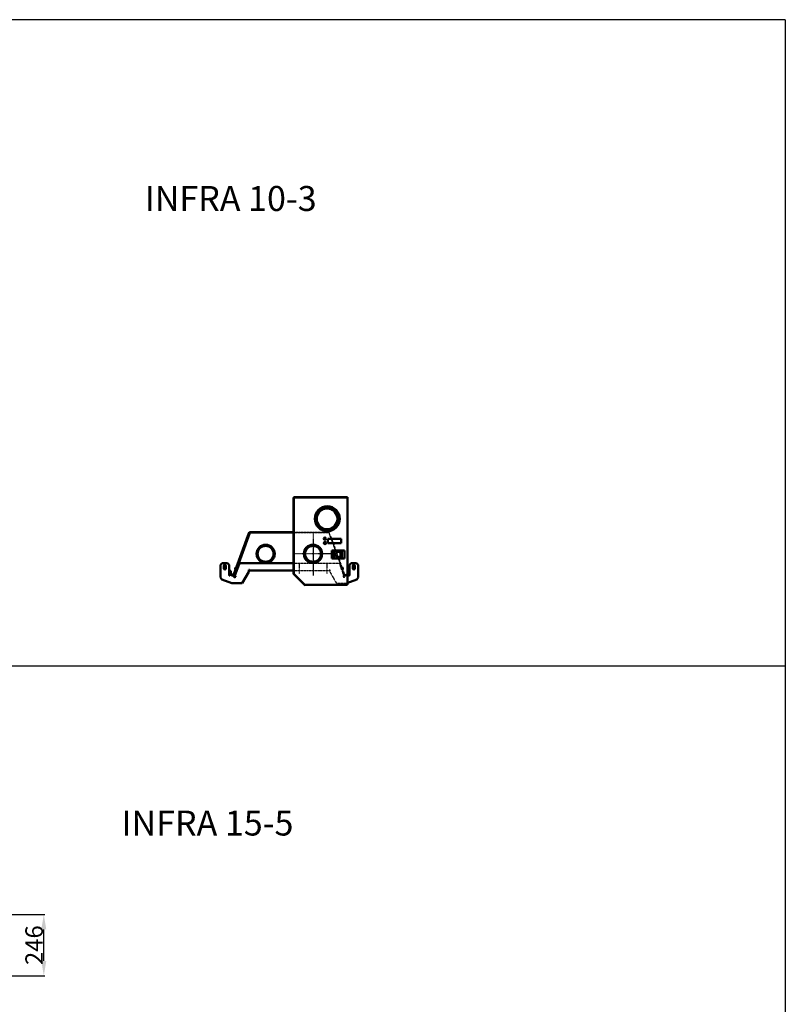
# Model space of a CAD drawing. Extents: x -739 to 28823, y -4425 to 13129.
# Drawn here: x 18943 to 22011, y 9182 to 13129 of the extents above; entities that cross this region are included whole.
import ezdxf

# ---------------------------------------------------------------- set-up
doc = ezdxf.new("R2010")
doc.units = 0
doc.header["$LTSCALE"] = 2
doc.header["$PDMODE"] = 3
doc.header["$PDSIZE"] = 0.5
doc.linetypes.add('CENTER', pattern=[2, 1.25, -0.25, 0.25, -0.25])
doc.linetypes.add('HIDDEN', pattern=[0.375, 0.25, -0.125])
doc.layers.get('DEFPOINTS').update_dxf_attribs({"linetype": 'CONTINUOUS'})
for name, color, linetype in [('CENTER', 1, 'CENTER'), ('DIMENSIONS', 5, 'CONTINUOUS'), ('HIDDEN', 4, 'HIDDEN'), ('TEXT', 5, 'CONTINUOUS'), ('TRUMPF', 7, 'CONTINUOUS')]:
    doc.layers.add(name, color=color, linetype=linetype)
doc.layers.add('Hatch (ISO)', color=7, linetype='CONTINUOUS', lineweight=18)
doc.layers.add('Visible (ISO)', color=7, linetype='CONTINUOUS', lineweight=50)
doc.styles.get("Standard").update_dxf_attribs({"font": 'ISOCP'})
doc.dimstyles.new('STANDARD$0', dxfattribs={"dimscale": 10, "dimtxt": 3, "dimasz": 3, "dimexe": 2, "dimexo": 1, "dimgap": 0.5, "dimtad": 1, "dimdec": 1, "dimdsep": 46, "dimtxsty": 'Standard', "dimcen": -5, "dimclrd": 256, "dimclre": 256, "dimclrt": 256, "dimadec": 0, "dimazin": 0, "dimtfac": 1, "dimtdec": 1, "dimtmove": 0, "dimatfit": 3, "dimfxl": 0, "dimtvp": 0.75, "dimtolj": 1, "dimtzin": 0, "dimarcsym": 0})

# ---------------------------------------------------------------- blocks, each defined once
blk = doc.blocks.new('*D20')
at = {"layer": 'DEFPOINTS', "color": 0}
for p in [(18620.8, 9542.6), (19040, 9542.6), (18242.4, 9296.2)]:
    blk.add_point(p, dxfattribs=at)
at = {"layer": 'DIMENSIONS', "linetype": 'ByBlock', "lineweight": -2}
for p, q in [((18622.8, 9542.6), (19044, 9542.6)), ((19040, 9356.2), (19040, 9482.6)), ((18244.4, 9296.2), (19044, 9296.2))]:
    blk.add_line(p, q, dxfattribs=at)
at = {"layer": 'DIMENSIONS'}
for points in [[(19030, 9482.6), (19050, 9482.6), (19040, 9542.6)], [(19030, 9356.2), (19050, 9356.2), (19040, 9296.2)]]:
    blk.add_solid(points, dxfattribs=at)
at = {"layer": 'DIMENSIONS', "insert": (19001, 9419.4), "char_height": 70, "attachment_point": 5, "rotation": 90}
blk.add_mtext('\\A1;246', dxfattribs=at)

msp = doc.modelspace()

# ---------------------------------------------------------------- hatches: boundary and pattern name
at = {"layer": 'Hatch (ISO)'}
h = msp.add_hatch(dxfattribs=at)
h.set_pattern_fill('ANSI31', color=256, scale=508, angle=180, style=0)
h.set_pattern_definition([(225, (24553.45, 3586.98), (44.9013, -44.9013), [])])
edge = h.paths.add_edge_path()
edge.add_ellipse((19928.77, 10987.79), major_axis=(-38.05, 0), ratio=1, start_angle=0, end_angle=360)
edge = h.paths.add_edge_path(flags=0)
edge.add_ellipse((19928.77, 10987.79), major_axis=(36.55, 0), ratio=1, start_angle=0, end_angle=360)
h = msp.add_hatch(dxfattribs=at)
h.set_pattern_fill('ANSI31', color=256, scale=508, angle=90, style=0)
h.set_pattern_definition([(135, (24553.45, 3586.98), (-44.9013, -44.9013), [])])
edge = h.paths.add_edge_path()
edge.add_ellipse((20118.77, 10987.79), major_axis=(-38.05, 0), ratio=1, start_angle=0, end_angle=360)
edge = h.paths.add_edge_path(flags=0)
edge.add_ellipse((20118.77, 10987.79), major_axis=(36.55, 0), ratio=1, start_angle=0, end_angle=360)
at = {"layer": 'HIDDEN'}
h = msp.add_hatch(dxfattribs=at)
h.set_pattern_fill('ANSI31', color=256, scale=508, angle=105, style=0)
h.set_pattern_definition([(150, (24553.45, 3586.98), (-31.75, -54.9926), [])])
edge = h.paths.add_edge_path()
edge.add_line((19788.91, 10907.53), (19788.91, 10919.48))
edge.add_line((19788.91, 10919.48), (19787.91, 10919.48))
edge.add_line((19787.91, 10919.48), (19787.91, 10907.53))
edge.add_ellipse((19789.41, 10907.53), major_axis=(-1.5, 0), ratio=1, start_angle=0, end_angle=70)
edge.add_line((19788.9, 10906.12), (19801.54, 10901.52))
edge.add_ellipse((19802.05, 10902.93), major_axis=(-0.51, -1.41), ratio=1, start_angle=0, end_angle=90)
edge.add_line((19803.46, 10902.42), (19865.35, 11072.46))
edge.add_ellipse((19865.82, 11072.29), major_axis=(-0.47, 0.171), ratio=1, start_angle=290, end_angle=360, ccw=False)
edge.add_line((19865.82, 11072.79), (19989.78, 11072.79))
edge.add_line((19989.78, 11072.79), (20002.43, 11072.79))
edge.add_line((20002.43, 11072.79), (20045.12, 11072.79))
edge.add_line((20045.12, 11072.79), (20057.76, 11072.79))
edge.add_line((20057.76, 11072.79), (20181.72, 11072.79))
edge.add_ellipse((20181.72, 11072.29), major_axis=(0, 0.5), ratio=1, start_angle=290, end_angle=360, ccw=False)
edge.add_line((20182.19, 11072.46), (20244.08, 10902.42))
edge.add_ellipse((20245.49, 10902.93), major_axis=(-1.41, -0.51), ratio=1, start_angle=0, end_angle=90)
edge.add_line((20246, 10901.52), (20258.64, 10906.12))
edge.add_ellipse((20258.13, 10907.53), major_axis=(0.51, -1.41), ratio=1, start_angle=0, end_angle=70)
edge.add_line((20259.63, 10907.53), (20259.63, 10919.48))
edge.add_line((20259.63, 10919.48), (20258.63, 10919.48))
edge.add_line((20258.63, 10919.48), (20258.63, 10907.53))
edge.add_ellipse((20258.13, 10907.53), major_axis=(0.5, 0), ratio=1, start_angle=290, end_angle=360, ccw=False)
edge.add_line((20258.3, 10907.06), (20245.66, 10902.46))
edge.add_ellipse((20245.49, 10902.93), major_axis=(0.171, -0.47), ratio=1, start_angle=270, end_angle=360, ccw=False)
edge.add_line((20245.02, 10902.76), (20183.13, 11072.8))
edge.add_ellipse((20181.72, 11072.29), major_axis=(1.41, 0.51), ratio=1, start_angle=0, end_angle=70)
edge.add_line((20181.72, 11073.79), (19865.82, 11073.79))
edge.add_ellipse((19865.82, 11072.29), major_axis=(0, 1.5), ratio=1, start_angle=0, end_angle=70)
edge.add_line((19864.41, 11072.8), (19802.52, 10902.76))
edge.add_ellipse((19802.05, 10902.93), major_axis=(0.47, -0.171), ratio=1, start_angle=270, end_angle=360, ccw=False)
edge.add_line((19801.88, 10902.46), (19789.24, 10907.06))
edge.add_ellipse((19789.41, 10907.53), major_axis=(-0.171, -0.47), ratio=1, start_angle=290, end_angle=360, ccw=False)

# ---------------------------------------------------------------- linework, layer by layer
at = {"layer": 'CENTER'}
for p, q in [((20118.77, 11071.27), (20118.77, 10901.18)), ((20205.18, 10987.79), (20040.55, 10987.79)), ((20063.27, 10946.87), (20063.27, 10908.39)), ((20174.27, 10946.87), (20174.27, 10908.39))]:
    msp.add_line(p, q, dxfattribs=at)
at = {"layer": 'DIMENSIONS'}
for p, q in [((22011.2, 13128.7), (-739.14, 13128.7)), ((22011.2, 13128.7), (22011.2, -4425.19)), ((-739.14, 10538.43), (22011.2, 10538.43))]:
    msp.add_line(p, q, dxfattribs=at)
at = {"layer": 'HIDDEN'}
for p, q in [((20040.77, 11073.79), (20181.72, 11073.79)), ((20181.72, 11072.79), (20040.77, 11072.79)), ((20182.19, 11072.46), (20244.08, 10902.42)), ((20245.02, 10902.76), (20183.13, 11072.8)), ((20188.63, 11059.88), (20233.26, 10937.27)), ((20040.77, 10949.79), (20224.07, 10949.79)), ((20224.07, 10949.79), (20241.83, 10900.98)), ((20233.47, 10925.43), (20228.4, 10939.35)), ((20230.43, 10938.53), (20228.88, 10938.03)), ((20233.6, 10936.8), (20233.57, 10936.87)), ((20235.03, 10932.88), (20234.38, 10934.65)), ((20234.97, 10934.4), (20234.55, 10934.2)), ((20235.31, 10933.45), (20234.86, 10933.33)), ((20237.64, 10933.55), (20235.85, 10933.07)), ((20237.64, 10933.55), (20240.27, 10926.33)), ((20239.05, 10932.23), (20239.05, 10932.25)), ((20040.77, 10920.79), (20183.15, 10920.79)), ((20183.16, 10923.79), (20183.16, 10923.8)), ((20183.16, 10923.8), (20183.17, 10923.8)), ((20183.17, 10923.8), (20186.16, 10923.79)), ((20183.17, 10923.8), (20183.17, 10923.8)), ((20186.16, 10923.79), (20186.13, 10915.65)), ((20186.13, 10915.65), (20191.25, 10906.79)), ((20191.25, 10906.79), (20212.62, 10869.79)), ((20234.5, 10927.36), (20232.99, 10926.75)), ((20233, 10925.26), (20233.47, 10925.43)), ((20235.35, 10926.39), (20233.38, 10925.67)), ((20235.84, 10930.66), (20235.81, 10930.72)), ((20235.85, 10930.14), (20244.83, 10905.47)), ((20237, 10926.99), (20236.29, 10926.74)), ((20240.77, 10906.15), (20237.98, 10911.57)), ((20240.27, 10926.33), (20238.59, 10925.55)), ((20238.86, 10909.16), (20240.77, 10905.44)), ((20239.94, 10929.8), (20239.62, 10930.68)), ((20239.95, 10930.62), (20239.69, 10930.5)), ((20239.83, 10931.01), (20239.81, 10931)), ((20240.16, 10930.05), (20239.88, 10929.98)), ((20240.31, 10929.68), (20240.29, 10929.67)), ((20240.51, 10928.23), (20240.51, 10928.24)), ((20240.77, 10905.44), (20240.77, 10906.15)), ((20240.77, 10903.9), (20240.77, 10905.44)), ((20240.77, 10904), (20243.18, 10904.87)), ((20241.86, 10900.91), (20241.82, 10900.89)), ((20241.83, 10900.98), (20241.86, 10900.91)), ((20244.12, 10905.22), (20244.36, 10905.3)), ((20244.36, 10905.3), (20244.83, 10905.47)), ((20245.77, 10905.82), (20244.83, 10905.47)), ((20258.3, 10907.06), (20245.66, 10902.46)), ((20246, 10901.52), (20258.64, 10906.12)), ((20246.12, 10898.92), (20246.19, 10898.95)), ((20246.12, 10898.92), (20246.14, 10898.88)), ((20246.19, 10898.95), (20261.93, 10904.68)), ((20212.62, 10869.79), (20253.78, 10869.79))]:
    msp.add_line(p, q, dxfattribs=at)
for centre, radius, start, end in [((20231.05, 10936.63), 2, 94.30213, 108), ((20231.05, 10936.63), 2, 49.54044, 59.59538), ((20225.86, 10930.54), 10, 40.13696, 49.54044), ((20233.2, 10936.73), 0.4, 20, 40.13696), ((20234.02, 10928.14), 6.5, 39.88153, 56.19563), ((20238.85, 10932.18), 0.206, 20, 39.88153), ((20233.75, 10929.22), 2, 292, 305.69787), ((20233.75, 10929.22), 2, 340.40462, 350.45956), ((20225.86, 10930.54), 10, 350.45956, 359.86304), ((20235.46, 10930.52), 0.4, 359.86304, 20), ((20242.99, 10897.77), 3.55, 167.37886, 322.62114), ((20234.02, 10928.14), 6.5, 343.80437, 0.11847), ((20240.32, 10928.16), 0.206, 0.11847, 20), ((20245.49, 10902.93), 1.5, 200, 290), ((20245.49, 10902.93), 0.5, 200, 290)]:
    msp.add_arc(centre, radius, start, end, dxfattribs=at)
for centre, major_axis, ratio, start_param, end_param in [((20225.85, 10930.78), (9.96, 0.45), 0.9567518, 0.4605609, 0.6445035), ((20225.8, 10931.4), (9.88, 0.71), 0.7731655, 0.3472505, 0.4973404), ((20226.44, 10929.64), (8.34, 5.35), 0.6099683, 6.2776351, 6.4277249), ((20226.19, 10929.85), (9.02, 4.24), 0.2775424, 0.1434178, 0.3273604), ((20234.83, 10935.22), (-2, -1.06), 0.0930229, 1.4810183, 1.5065653), ((20225.66, 10931.29), (9.64, 2.55), 0.2775424, 5.9558249, 6.1397675), ((20226.36, 10929.85), (8.03, 5.81), 0.7731655, 5.7858449, 5.9359348), ((20235.73, 10932.73), (2.21, 0.47), 0.0930229, 1.6350273, 1.6605744), ((20225.72, 10931.6), (9.83, 1.27), 0.6099683, 6.1386457, 6.2887355), ((20226, 10930.36), (-7.91, -6.06), 0.9567518, 2.4970891, 2.6810318), ((20234.03, 10928.23), (6.45, -0.66), 0.979749, 0.6118218, 0.7899688), ((20234.21, 10927.75), (5.87, 2.75), 0.1802656, 0.153405, 0.3315521), ((20236.17, 10926.75), (3.12, 4.8), 0.5548629, 6.0488443, 6.1203817), ((20234.89, 10930.28), (-5.31, 2.15), 0.6649264, 3.842345, 3.9138824), ((20240.04, 10931.37), (-0.348, -0.366), 0.2995381, 0.5674352, 0.6302406), ((20233.91, 10928.57), (6.27, 1.67), 0.1802656, 5.9516333, 6.1297803), ((20236.06, 10927.07), (2.69, 5.06), 0.6649264, 5.5108956, 5.582433), ((20240.71, 10929.54), (0.502, -0.057), 0.2995381, 2.5113521, 2.5741575), ((20234.77, 10930.59), (5.48, -1.67), 0.5548629, 0.1628036, 0.234341), ((20234.09, 10928.08), (-4.52, -4.65), 0.979749, 2.3516238, 2.5297708)]:
    msp.add_ellipse(centre, major_axis=major_axis, ratio=ratio, start_param=start_param, end_param=end_param, dxfattribs=at)
for points in [[(20234.35, 10934.67), (20234.37, 10934.67), (20234.38, 10934.66), (20234.38, 10934.65)], [(20235.03, 10932.88), (20235.03, 10932.87), (20235.03, 10932.85), (20235.02, 10932.84)], [(20239.6, 10930.69), (20239.61, 10930.69), (20239.62, 10930.69), (20239.62, 10930.68)], [(20239.94, 10929.8), (20239.94, 10929.79), (20239.94, 10929.79), (20239.93, 10929.78)]]:
    msp.add_open_spline(points, degree=3, dxfattribs=at)
for points, knots in [([(20234.58, 10935.41), (20234.6, 10935.37), (20234.63, 10935.32), (20234.68, 10935.22), (20234.71, 10935.17), (20234.75, 10935.09), (20234.76, 10935.06), (20234.79, 10935), (20234.79, 10934.98), (20234.8, 10934.96)], [0, 0, 0, 0, 0.015549022, 0.015549022, 0.031098044, 0.031098044, 0.046334105, 0.046334105, 0.059262997, 0.059262997, 0.059262997, 0.059262997]), ([(20234.9, 10934.67), (20234.91, 10934.66), (20234.91, 10934.65), (20234.93, 10934.6), (20234.95, 10934.56), (20234.97, 10934.49), (20234.97, 10934.46), (20234.98, 10934.41), (20234.97, 10934.4), (20234.96, 10934.4), (20234.96, 10934.4), (20234.95, 10934.41)], [0.044316277, 0.044316277, 0.044316277, 0.044316277, 0.046372044, 0.046372044, 0.061609121, 0.061609121, 0.076946689, 0.076946689, 0.092284256, 0.092284256, 0.103687849, 0.103687849, 0.103687849, 0.103687849]), ([(20235.3, 10933.43), (20235.31, 10933.44), (20235.31, 10933.45), (20235.33, 10933.44), (20235.34, 10933.43), (20235.37, 10933.38), (20235.38, 10933.35), (20235.41, 10933.28), (20235.42, 10933.24), (20235.44, 10933.2)], [0, 0, 0, 0, 0.015496294, 0.015496294, 0.030992587, 0.030992587, 0.046281362, 0.046281362, 0.059262822, 0.059262822, 0.059262822, 0.059262822]), ([(20235.55, 10932.9), (20235.55, 10932.9), (20235.55, 10932.9), (20235.56, 10932.88), (20235.57, 10932.85), (20235.59, 10932.78), (20235.6, 10932.74), (20235.62, 10932.64), (20235.64, 10932.59), (20235.65, 10932.5), (20235.66, 10932.46), (20235.67, 10932.42)], [0.044316277, 0.044316277, 0.044316277, 0.044316277, 0.046372044, 0.046372044, 0.061609121, 0.061609121, 0.076946689, 0.076946689, 0.092284256, 0.092284256, 0.103687849, 0.103687849, 0.103687849, 0.103687849]), ([(20183.15, 10920.79), (20183.16, 10920.79), (20183.16, 10921.4), (20183.16, 10922.33), (20183.16, 10922.77), (20183.16, 10923.28), (20183.16, 10923.79)], [0, 0, 0, 0, 1.063949, 1.063949, 1.063949, 1.5707963, 1.5707963, 1.5707963, 1.5707963]), ([(20239.53, 10898.55), (20239.93, 10899.09), (20240.54, 10899.67), (20241.05, 10900.13), (20241.52, 10900.55), (20241.87, 10900.87), (20241.83, 10900.98)], [-1.35060745, -1.35060745, -1.35060745, -1.35060745, -0.97392785, -0.97392785, -0.97392785, -0.63177808, -0.63177808, -0.63177808, -0.63177808]), ([(20239.68, 10931.33), (20239.7, 10931.3), (20239.72, 10931.26), (20239.76, 10931.19), (20239.77, 10931.16), (20239.8, 10931.1), (20239.81, 10931.08), (20239.83, 10931.04), (20239.83, 10931.03), (20239.83, 10931.01), (20239.83, 10931.01), (20239.83, 10931.01)], [0, 0, 0, 0, 0.011167155, 0.011167155, 0.02233431, 0.02233431, 0.033293532, 0.033293532, 0.044252755, 0.044252755, 0.049966523, 0.049966523, 0.049966523, 0.049966523]), ([(20239.86, 10930.91), (20239.86, 10930.91), (20239.87, 10930.91), (20239.88, 10930.87), (20239.9, 10930.84), (20239.92, 10930.77), (20239.93, 10930.74), (20239.95, 10930.69), (20239.95, 10930.67), (20239.96, 10930.64), (20239.95, 10930.63), (20239.95, 10930.62), (20239.94, 10930.62), (20239.94, 10930.62)], [0.021782402, 0.021782402, 0.021782402, 0.021782402, 0.022407828, 0.022407828, 0.033365669, 0.033365669, 0.04432351, 0.04432351, 0.055362779, 0.055362779, 0.066402047, 0.066402047, 0.071771537, 0.071771537, 0.071771537, 0.071771537]), ([(20240.15, 10930.05), (20240.15, 10930.05), (20240.16, 10930.06), (20240.18, 10930.04), (20240.19, 10930.03), (20240.2, 10929.99), (20240.22, 10929.97), (20240.24, 10929.9), (20240.25, 10929.87), (20240.27, 10929.82), (20240.27, 10929.8), (20240.28, 10929.78)], [0, 0, 0, 0, 0.011167155, 0.011167155, 0.02233431, 0.02233431, 0.033293532, 0.033293532, 0.044252755, 0.044252755, 0.049966523, 0.049966523, 0.049966523, 0.049966523]), ([(20240.31, 10929.68), (20240.31, 10929.68), (20240.31, 10929.68), (20240.32, 10929.68), (20240.32, 10929.67), (20240.33, 10929.65), (20240.34, 10929.62), (20240.36, 10929.57), (20240.36, 10929.54), (20240.38, 10929.47), (20240.39, 10929.43), (20240.4, 10929.38), (20240.4, 10929.36), (20240.41, 10929.34)], [0.021782402, 0.021782402, 0.021782402, 0.021782402, 0.022407828, 0.022407828, 0.033365669, 0.033365669, 0.04432351, 0.04432351, 0.055362779, 0.055362779, 0.066402047, 0.066402047, 0.071771537, 0.071771537, 0.071771537, 0.071771537]), ([(20246.19, 10898.95), (20246.08, 10898.91), (20246.07, 10898.41), (20246.04, 10897.77), (20246.02, 10897.08), (20245.97, 10896.27), (20245.81, 10895.62)], [1.50425944, 1.50425944, 1.50425944, 1.50425944, 1.85247642, 1.85247642, 1.85247642, 2.22308881, 2.22308881, 2.22308881, 2.22308881])]:
    msp.add_open_spline(points, degree=3, knots=knots, dxfattribs=at)
at = {"layer": 'TRUMPF'}
msp.add_circle((20118.77, 10987.79), 38, dxfattribs=at)
at = {"layer": 'Visible (ISO)'}
for p, q in [((20040.77, 11212.79), (20040.77, 10907.91)), ((20041.77, 10907.91), (20041.77, 11212.79)), ((20041.77, 10908.75), (20041.77, 11212.21)), ((20042.77, 11212.21), (20041.77, 11212.21)), ((20042.27, 11214.29), (20256.77, 11214.29)), ((20042.27, 11213.29), (20256.77, 11213.29)), ((20042.84, 11213.29), (20255.7, 11213.29)), ((20042.84, 11212.29), (20042.84, 11213.29)), ((20255.7, 11212.29), (20255.7, 11213.29)), ((20255.77, 11212.21), (20255.77, 11212.79)), ((20255.77, 11212.21), (20256.77, 11212.21)), ((20256.77, 11214.29), (20256.77, 11213.29)), ((20256.77, 11212.21), (20256.77, 11212.79)), ((20256.77, 11212.21), (20256.77, 10864.36)), ((19801.77, 10905.82), (19857.97, 11060.22)), ((19864.41, 11072.8), (19802.52, 10902.76)), ((19803.46, 10902.42), (19865.35, 11072.46)), ((19814.28, 10937.27), (19858.91, 11059.88)), ((19857.97, 11060.22), (19862.61, 11072.97)), ((19858.91, 11059.88), (19857.97, 11060.22)), ((19863.55, 11072.63), (19858.91, 11059.88)), ((19862.61, 11072.97), (19863.55, 11072.63)), ((19865.2, 11074.79), (19878.77, 11074.79)), ((19865.2, 11073.79), (19865.2, 11074.79)), ((19865.82, 11073.79), (19865.2, 11073.79)), ((20040.77, 11073.79), (19865.82, 11073.79)), ((19865.82, 11072.79), (20040.77, 11072.79)), ((19878.77, 11074.79), (20040.77, 11074.79)), ((20178.54, 11048.27), (20231.54, 11048.27)), ((20178.54, 11030.27), (20178.54, 11048.27)), ((20231.54, 11030.27), (20178.54, 11030.27)), ((20231.54, 11048.27), (20231.54, 11030.27)), ((20194.77, 10968.79), (20194.77, 11001.79)), ((20194.77, 11001.79), (20244.77, 11001.79)), ((20202.27, 10969.29), (20202.27, 11001.29)), ((20202.27, 11001.29), (20234.27, 11001.29)), ((20234.27, 11001.29), (20234.27, 10969.29)), ((20244.77, 11001.79), (20244.77, 10968.79)), ((19748.27, 10943.79), (19754.27, 10949.79)), ((19748.27, 10943.79), (19748.27, 10892.34)), ((19776.27, 10949.79), (19754.27, 10949.79)), ((19760.72, 10929.79), (19760.72, 10939.79)), ((19769.82, 10939.79), (19769.82, 10929.79)), ((19776.27, 10949.79), (19782.27, 10943.79)), ((19782.27, 10901.55), (19782.27, 10943.79)), ((19805.71, 10900.98), (19822.38, 10946.79)), ((19807.04, 10926.42), (19809.67, 10933.63)), ((19808.16, 10932.06), (19807.94, 10931.47)), ((19808.72, 10925.63), (19811.46, 10933.15)), ((19809.67, 10933.63), (19811.46, 10933.15)), ((19812.23, 10933.45), (19812.68, 10933.33)), ((19813.16, 10934.65), (19812.52, 10932.88)), ((19812.57, 10934.4), (19813, 10934.2)), ((19813.97, 10936.87), (19813.94, 10936.8)), ((19819.14, 10939.35), (19814.07, 10925.43)), ((19817.11, 10938.53), (19818.66, 10938.03)), ((19819.61, 10939.18), (19819.14, 10939.35)), ((19822.38, 10946.79), (19825.2, 10945.76)), ((19825.57, 10946.79), (19825.2, 10945.76)), ((19826.3, 10949.79), (20040.77, 10949.79)), ((20244.77, 10968.79), (20194.77, 10968.79)), ((20234.27, 10969.29), (20202.27, 10969.29)), ((20265.27, 10943.79), (20271.27, 10949.79)), ((20265.27, 10943.79), (20265.27, 10901.55)), ((20293.27, 10949.79), (20271.27, 10949.79)), ((20277.72, 10929.79), (20277.72, 10939.79)), ((20286.82, 10939.79), (20286.82, 10929.79)), ((20293.27, 10949.79), (20299.27, 10943.79)), ((20299.27, 10892.34), (20299.27, 10943.79)), ((19753.91, 10884.29), (19748.27, 10892.34)), ((19785.27, 10901.55), (19782.27, 10901.55)), ((19783, 10903.5), (19783.68, 10905.38)), ((19784.93, 10902.8), (19783, 10903.5)), ((19783.68, 10905.38), (19785.61, 10904.68)), ((19784.93, 10902.8), (19785.02, 10903.05)), ((19785.02, 10903.05), (19785.61, 10904.68)), ((19785.27, 10901.61), (19785.27, 10901.55)), ((19785.61, 10904.68), (19801.35, 10898.95)), ((19788.91, 10919.48), (19787.91, 10919.48)), ((19787.91, 10919.48), (19787.91, 10907.53)), ((19788.9, 10906.12), (19801.54, 10901.52)), ((19788.91, 10907.53), (19788.91, 10919.48)), ((19801.88, 10902.46), (19789.24, 10907.06)), ((19801.35, 10898.95), (19801.42, 10898.92)), ((19801.42, 10898.92), (19801.4, 10898.88)), ((19801.77, 10905.82), (19802.71, 10905.47)), ((19802.71, 10905.47), (19811.69, 10930.14)), ((19802.71, 10905.47), (19803.18, 10905.3)), ((19803.18, 10905.3), (19803.42, 10905.22)), ((19804.36, 10904.87), (19806.77, 10904)), ((19805.68, 10900.91), (19805.71, 10900.98)), ((19805.68, 10900.91), (19805.73, 10900.89)), ((19809.56, 10911.57), (19806.77, 10906.15)), ((19806.77, 10905.44), (19808.68, 10909.16)), ((19806.77, 10906.15), (19806.77, 10905.44)), ((19806.77, 10903.9), (19806.77, 10905.44)), ((19807.15, 10929.29), (19806.92, 10928.66)), ((19806.95, 10929.65), (19807.1, 10929.61)), ((19807.04, 10926.42), (19808.72, 10925.63)), ((19807.52, 10931.23), (19807.64, 10931.17)), ((19807.52, 10931.21), (19807.62, 10931.16)), ((19809.37, 10927.42), (19809.6, 10927.33)), ((19810.54, 10926.99), (19811.25, 10926.74)), ((19810.81, 10931.37), (19811.04, 10931.28)), ((19811.73, 10930.72), (19811.71, 10930.66)), ((19812.19, 10926.39), (19814.16, 10925.67)), ((19813.04, 10927.36), (19814.56, 10926.75)), ((19814.54, 10925.26), (19814.07, 10925.43)), ((19834.93, 10869.79), (19861.41, 10915.65)), ((19861.38, 10923.79), (19864.37, 10923.8)), ((19861.41, 10915.65), (19861.38, 10923.79)), ((19864.37, 10923.8), (19864.37, 10923.8)), ((19864.37, 10923.8), (19864.38, 10923.8)), ((19864.38, 10923.8), (19864.38, 10923.79)), ((20040.77, 10920.79), (19864.39, 10920.79)), ((20041.21, 10906.85), (20086.73, 10861.32)), ((20042.77, 10908.75), (20041.77, 10908.75)), ((20087.44, 10862.03), (20041.92, 10907.55)), ((20042.81, 10908.66), (20042.1, 10907.95)), ((20086.44, 10863.62), (20042.1, 10907.95)), ((20259.63, 10919.48), (20258.63, 10919.48)), ((20258.63, 10919.48), (20258.63, 10907.53)), ((20259.63, 10907.53), (20259.63, 10919.48)), ((20261.93, 10904.68), (20263.86, 10905.38)), ((20261.93, 10904.68), (20262.52, 10903.05)), ((20262.27, 10901.55), (20262.27, 10901.61)), ((20265.27, 10901.55), (20262.27, 10901.55)), ((20262.52, 10903.05), (20262.61, 10902.8)), ((20264.54, 10903.5), (20262.61, 10902.8)), ((20263.86, 10905.38), (20264.54, 10903.5)), ((20299.27, 10892.34), (20293.63, 10884.29)), ((19753.91, 10884.29), (19793.76, 10869.79)), ((19793.76, 10869.79), (19834.93, 10869.79)), ((20087.15, 10864.32), (20086.44, 10863.62)), ((20087.44, 10862.03), (20086.73, 10861.32)), ((20087.24, 10864.29), (20087.24, 10863.29)), ((20255.7, 10863.29), (20087.24, 10863.29)), ((20253.78, 10869.79), (20293.63, 10884.29)), ((20255.7, 10864.29), (20255.7, 10863.29)), ((20255.77, 10864.36), (20256.77, 10864.36))]:
    msp.add_line(p, q, dxfattribs=at)
for centre, radius in [((20175.77, 11128.29), 50), ((20174.84, 11127.99), 46), ((20174.84, 11127.99), 42.5), ((20174.84, 11127.99), 41.5), ((20165.95, 11048.84), 4.25), ((19928.77, 10987.79), 36.55), ((19928.77, 10987.79), 32), ((20118.77, 10987.79), 36.55), ((20118.77, 10987.79), 32), ((20166.55, 11031.25), 4.25), ((20218.27, 10985.29), 11)]:
    msp.add_circle(centre, radius, dxfattribs=at)
for centre, radius, start, end in [((20042.27, 11212.79), 1.5, 90, 180), ((20042.27, 11212.79), 0.5, 90, 180), ((20255.27, 11212.79), 0.5, 0, 30.84263), ((20255.27, 11212.79), 1.5, 0, 19.47122), ((20174.84, 11177.99), 2.5, 176.01052, 6.12498), ((20131.54, 11102.99), 2.5, 323.36137, 96.16368), ((20218.15, 11102.99), 2.5, 45.45738, 252.88156), ((19863.55, 11074.39), 1.65, 291.81031, 306.78856), ((19865.82, 11072.29), 1.5, 90, 160), ((19865.82, 11072.29), 0.5, 90, 160), ((19765.27, 10939.79), 4.55, 0, 180), ((19813.28, 10928.23), 6.5, 123.80437, 149.87024), ((19814.34, 10936.73), 0.4, 139.86304, 160), ((19821.68, 10930.54), 10, 130.45956, 139.86304), ((19816.49, 10936.63), 2, 120.40462, 130.45956), ((19816.49, 10936.63), 2, 72, 85.69787), ((20282.27, 10939.79), 4.55, 0, 180), ((19765.27, 10929.79), 4.55, 180, 0), ((19789.41, 10907.53), 1.5, 180, 250), ((19789.41, 10907.53), 0.5, 180, 250), ((19802.05, 10902.93), 1.5, 250, 340), ((19804.55, 10897.77), 3.55, 217.37886, 12.62114), ((19802.05, 10902.93), 0.5, 250, 340), ((19813.28, 10928.23), 6.5, 170.12976, 196.19563), ((19812.08, 10930.52), 0.4, 160, 180.13696), ((19821.68, 10930.54), 10, 180.13696, 189.54044), ((19813.79, 10929.22), 2, 189.54044, 199.59538), ((19813.79, 10929.22), 2, 234.30213, 248), ((20042.27, 10907.91), 1.5, 180, 225), ((20042.27, 10907.91), 0.5, 180, 225), ((20258.13, 10907.53), 0.5, 290, 0), ((20258.13, 10907.53), 1.5, 290, 0), ((20282.27, 10929.79), 4.55, 180, 0)]:
    msp.add_arc(centre, radius, start, end, dxfattribs=at)
for centre, major_axis, ratio, start_param, end_param in [((19813.16, 10928.02), (-5.66, 3.16), 0.837967, 6.070347, 6.248494), ((19821.54, 10930.36), (-7.91, 6.06), 0.9567518, 0.4605609, 0.6445035), ((19821.82, 10931.6), (-9.83, 1.27), 0.6099683, 6.2776351, 6.4277249), ((19821.18, 10929.85), (-8.03, 5.81), 0.7731655, 0.3472505, 0.4973404), ((19811.81, 10932.73), (2.21, -0.47), 0.0930229, 1.4810183, 1.5065653), ((19821.88, 10931.29), (-9.64, 2.55), 0.2775424, 0.1434178, 0.3273604), ((19821.35, 10929.85), (-9.02, 4.24), 0.2775424, 5.9558249, 6.1397675), ((19821.74, 10931.4), (-9.88, 0.71), 0.7731655, 5.7858449, 5.9359348), ((19821.1, 10929.64), (-8.34, 5.35), 0.6099683, 6.1386457, 6.2887355), ((19812.71, 10935.22), (-2, 1.06), 0.0930229, 1.6350273, 1.6605744), ((19821.69, 10930.78), (9.96, -0.45), 0.9567518, 2.4970891, 2.6810318), ((19811.95, 10929.06), (3.03, 4.86), 0.8595808, 1.9723431, 2.0438805), ((19811.89, 10928.9), (-2.48, -5.16), 0.864574, 4.9887453, 5.0602827), ((19813.34, 10928.49), (-6.35, 1.31), 0.8016972, 0.0518257, 0.2299728), ((19806.54, 10929.48), (0.445, -0.112), 0.5623574, 0.7179854, 0.7203103), ((19813.12, 10927.91), (-5.82, 2.86), 0.5913421, 0.2336384, 0.3007527), ((19813.12, 10927.89), (-5.83, 2.84), 0.5387162, 0.2254122, 0.4035592), ((19812.74, 10931.24), (-5.63, -1.01), 0.1054554, 5.9894481, 6.0609854), ((19810.93, 10926.27), (-3.67, 4.4), 0.1054554, 0.2221999, 0.2608004), ((19807, 10930.74), (0.339, -0.403), 0.0522656, 0.64915, 0.8083127), ((19810.93, 10926.25), (-3.68, 4.39), 0.0501177, 0.1899114, 0.2614487), ((19813.37, 10928.58), (-6.3, 1.55), 0.5913421, 5.8713998, 6.0495469), ((19811.72, 10928.45), (-0.81, -5.67), 0.8595808, 4.2722416, 4.3108422)]:
    msp.add_ellipse(centre, major_axis=major_axis, ratio=ratio, start_param=start_param, end_param=end_param, dxfattribs=at)
for points, knots in [([(20041.77, 11212.21), (20041.77, 11212.1), (20042.22, 11211.98), (20042.82, 11211.87), (20042.96, 11211.84), (20043.12, 11211.81), (20043.27, 11211.79)], [0, 0, 0, 0, 1.2652557, 1.2652557, 1.2652557, 1.5707963, 1.5707963, 1.5707963, 1.5707963]), ([(20043.27, 11211.79), (20043.16, 11212.42), (20043.04, 11213.03), (20042.92, 11213.22), (20042.9, 11213.26), (20042.87, 11213.29), (20042.84, 11213.29)], [0, 0, 0, 0, 1.2652557, 1.2652557, 1.2652557, 1.5707963, 1.5707963, 1.5707963, 1.5707963]), ([(20255.7, 11213.29), (20255.58, 11213.29), (20255.47, 11212.84), (20255.35, 11212.24), (20255.33, 11212.09), (20255.3, 11211.94), (20255.27, 11211.79)], [0, 0, 0, 0, 1.2652557, 1.2652557, 1.2652557, 1.5707963, 1.5707963, 1.5707963, 1.5707963]), ([(20255.27, 11211.79), (20255.9, 11211.9), (20256.51, 11212.02), (20256.7, 11212.13), (20256.75, 11212.16), (20256.77, 11212.19), (20256.77, 11212.21)], [0, 0, 0, 0, 1.2652557, 1.2652557, 1.2652557, 1.5707963, 1.5707963, 1.5707963, 1.5707963]), ([(19862.61, 11072.97), (19862.61, 11072.97), (19862.97, 11072.91), (19863.43, 11072.87), (19863.67, 11072.85), (19863.93, 11072.84), (19864.16, 11072.85)], [-1.91986216, -1.91986216, -1.91986216, -1.91986216, -1.43950845, -1.43950845, -1.43950845, -1.19013452, -1.19013452, -1.19013452, -1.19013452]), ([(19864.16, 11072.85), (19863.91, 11072.7), (19863.63, 11072.65), (19863.57, 11072.63), (19863.56, 11072.63), (19863.55, 11072.63), (19863.55, 11072.63)], [1.19013452, 1.19013452, 1.19013452, 1.19013452, 1.82189307, 1.82189307, 1.82189307, 1.91986217, 1.91986217, 1.91986217, 1.91986217]), ([(19864.83, 11073.41), (19864.98, 11073.81), (19865.09, 11074.27), (19865.15, 11074.54), (19865.18, 11074.7), (19865.2, 11074.79), (19865.2, 11074.79)], [-0.68238709, -0.68238709, -0.68238709, -0.68238709, -0.24937395, -0.24937395, -0.24937395, 0, 0, 0, 0]), ([(19811.87, 10932.42), (19811.88, 10932.47), (19811.89, 10932.52), (19811.92, 10932.63), (19811.93, 10932.68), (19811.95, 10932.77), (19811.96, 10932.81), (19811.98, 10932.87), (19811.99, 10932.89), (19812, 10932.9)], [0, 0, 0, 0, 0.015549022, 0.015549022, 0.031098044, 0.031098044, 0.046334105, 0.046334105, 0.059262997, 0.059262997, 0.059262997, 0.059262997]), ([(19812.1, 10933.2), (19812.11, 10933.21), (19812.11, 10933.21), (19812.13, 10933.27), (19812.14, 10933.31), (19812.17, 10933.38), (19812.18, 10933.4), (19812.21, 10933.44), (19812.22, 10933.45), (19812.23, 10933.44), (19812.24, 10933.44), (19812.24, 10933.43)], [0.044316277, 0.044316277, 0.044316277, 0.044316277, 0.046372044, 0.046372044, 0.061609121, 0.061609121, 0.076946689, 0.076946689, 0.092284256, 0.092284256, 0.103687849, 0.103687849, 0.103687849, 0.103687849]), ([(19812.6, 10934.41), (19812.58, 10934.4), (19812.57, 10934.39), (19812.56, 10934.41), (19812.56, 10934.43), (19812.57, 10934.48), (19812.58, 10934.52), (19812.61, 10934.59), (19812.62, 10934.63), (19812.64, 10934.67)], [0, 0, 0, 0, 0.015496294, 0.015496294, 0.030992587, 0.030992587, 0.046281362, 0.046281362, 0.059262822, 0.059262822, 0.059262822, 0.059262822]), ([(19812.74, 10934.96), (19812.75, 10934.96), (19812.75, 10934.97), (19812.75, 10934.99), (19812.76, 10935.02), (19812.79, 10935.08), (19812.81, 10935.13), (19812.86, 10935.22), (19812.88, 10935.26), (19812.92, 10935.34), (19812.94, 10935.38), (19812.96, 10935.41)], [0.044316277, 0.044316277, 0.044316277, 0.044316277, 0.046372044, 0.046372044, 0.061609121, 0.061609121, 0.076946689, 0.076946689, 0.092284256, 0.092284256, 0.103687849, 0.103687849, 0.103687849, 0.103687849]), ([(19826.3, 10949.79), (19826.13, 10949.79), (19825.97, 10949.17), (19825.81, 10948.24), (19825.73, 10947.8), (19825.65, 10947.29), (19825.57, 10946.79)], [0, 0, 0, 0, 1.063949, 1.063949, 1.063949, 1.5707963, 1.5707963, 1.5707963, 1.5707963]), ([(19785.27, 10901.61), (19785.23, 10902.12), (19785.17, 10902.61), (19785, 10902.76), (19784.98, 10902.77), (19784.95, 10902.79), (19784.93, 10902.8)], [0, 0, 0, 0, 1.4002356, 1.4002356, 1.4002356, 1.5707963, 1.5707963, 1.5707963, 1.5707963]), ([(19785.61, 10904.68), (19785.77, 10904.62), (19785.71, 10903.99), (19785.55, 10903.06), (19785.47, 10902.61), (19785.37, 10902.11), (19785.27, 10901.61)], [0, 0, 0, 0, 1.063949, 1.063949, 1.063949, 1.5707963, 1.5707963, 1.5707963, 1.5707963]), ([(19801.73, 10895.62), (19801.57, 10896.28), (19801.52, 10897.11), (19801.5, 10897.8), (19801.47, 10898.43), (19801.46, 10898.91), (19801.35, 10898.95)], [-1.35060745, -1.35060745, -1.35060745, -1.35060745, -0.97392785, -0.97392785, -0.97392785, -0.63177808, -0.63177808, -0.63177808, -0.63177808]), ([(19805.71, 10900.98), (19805.67, 10900.87), (19806.04, 10900.54), (19806.52, 10900.11), (19807.03, 10899.65), (19807.62, 10899.09), (19808.01, 10898.55)], [1.50425944, 1.50425944, 1.50425944, 1.50425944, 1.85247642, 1.85247642, 1.85247642, 2.22308881, 2.22308881, 2.22308881, 2.22308881]), ([(19806.92, 10929.56), (19806.92, 10929.56), (19806.92, 10929.56), (19806.93, 10929.59), (19806.93, 10929.61), (19806.94, 10929.64), (19806.95, 10929.65), (19806.95, 10929.65), (19806.95, 10929.65), (19806.95, 10929.62), (19806.95, 10929.6), (19806.94, 10929.56), (19806.94, 10929.55), (19806.94, 10929.53)], [0.021782402, 0.021782402, 0.021782402, 0.021782402, 0.022407828, 0.022407828, 0.033365669, 0.033365669, 0.04432351, 0.04432351, 0.055362779, 0.055362779, 0.066402047, 0.066402047, 0.071771537, 0.071771537, 0.071771537, 0.071771537]), ([(19806.94, 10929.63), (19806.94, 10929.63), (19806.94, 10929.63), (19806.94, 10929.63), (19806.93, 10929.61), (19806.92, 10929.58), (19806.92, 10929.57), (19806.92, 10929.56)], [0.031635775, 0.031635775, 0.031635775, 0.031635775, 0.033293532, 0.033293532, 0.044252755, 0.044252755, 0.049966523, 0.049966523, 0.049966523, 0.049966523]), ([(19807.16, 10930.23), (19807.15, 10930.2), (19807.13, 10930.17), (19807.11, 10930.1), (19807.1, 10930.06), (19807.09, 10929.99), (19807.08, 10929.96), (19807.07, 10929.92), (19807.07, 10929.91), (19807.07, 10929.9)], [0.034658872, 0.034658872, 0.034658872, 0.034658872, 0.04432351, 0.04432351, 0.055362779, 0.055362779, 0.066402047, 0.066402047, 0.071771537, 0.071771537, 0.071771537, 0.071771537]), ([(19807.09, 10929.95), (19807.09, 10929.97), (19807.1, 10930), (19807.11, 10930.07), (19807.12, 10930.1), (19807.14, 10930.17), (19807.15, 10930.21), (19807.18, 10930.28), (19807.19, 10930.32), (19807.21, 10930.36), (19807.21, 10930.37), (19807.22, 10930.39)], [0, 0, 0, 0, 0.011167155, 0.011167155, 0.02233431, 0.02233431, 0.033293532, 0.033293532, 0.044252755, 0.044252755, 0.049966523, 0.049966523, 0.049966523, 0.049966523]), ([(19807.3, 10930.63), (19807.3, 10930.63), (19807.3, 10930.62), (19807.28, 10930.58), (19807.27, 10930.55), (19807.26, 10930.5), (19807.26, 10930.49), (19807.25, 10930.47)], [0.031635775, 0.031635775, 0.031635775, 0.031635775, 0.033293532, 0.033293532, 0.044252755, 0.044252755, 0.049966523, 0.049966523, 0.049966523, 0.049966523]), ([(19807.27, 10930.53), (19807.27, 10930.53), (19807.27, 10930.53), (19807.28, 10930.56), (19807.29, 10930.59), (19807.31, 10930.66), (19807.32, 10930.69), (19807.35, 10930.76), (19807.37, 10930.8), (19807.4, 10930.86), (19807.42, 10930.89), (19807.44, 10930.93), (19807.45, 10930.94), (19807.45, 10930.95)], [0.021782402, 0.021782402, 0.021782402, 0.021782402, 0.022407828, 0.022407828, 0.033365669, 0.033365669, 0.04432351, 0.04432351, 0.055362779, 0.055362779, 0.066402047, 0.066402047, 0.071771537, 0.071771537, 0.071771537, 0.071771537]), ([(19807.52, 10931.23), (19807.52, 10931.22), (19807.51, 10931.21), (19807.52, 10931.21), (19807.52, 10931.21), (19807.52, 10931.21)], [0.034658872, 0.034658872, 0.034658872, 0.034658872, 0.04432351, 0.04432351, 0.0452554, 0.0452554, 0.0452554, 0.0452554]), ([(19807.6, 10931.34), (19807.58, 10931.32), (19807.57, 10931.29), (19807.54, 10931.25), (19807.53, 10931.24), (19807.52, 10931.23), (19807.52, 10931.23), (19807.52, 10931.24), (19807.53, 10931.25), (19807.54, 10931.28), (19807.55, 10931.29), (19807.56, 10931.3)], [0, 0, 0, 0, 0.011167155, 0.011167155, 0.02233431, 0.02233431, 0.033293532, 0.033293532, 0.044252755, 0.044252755, 0.049966523, 0.049966523, 0.049966523, 0.049966523]), ([(19864.38, 10923.79), (19864.38, 10922.72), (19864.38, 10921.68), (19864.38, 10921.16), (19864.39, 10920.92), (19864.39, 10920.79), (19864.39, 10920.79)], [0, 0, 0, 0, 1.063949, 1.063949, 1.063949, 1.5707963, 1.5707963, 1.5707963, 1.5707963]), ([(20043.27, 10908.91), (20042.64, 10908.87), (20042.03, 10908.82), (20041.84, 10908.78), (20041.79, 10908.77), (20041.77, 10908.76), (20041.77, 10908.75)], [0, 0, 0, 0, 1.2652557, 1.2652557, 1.2652557, 1.5707963, 1.5707963, 1.5707963, 1.5707963]), ([(20042.1, 10907.95), (20042.13, 10907.92), (20042.47, 10908.21), (20042.93, 10908.61), (20043.04, 10908.7), (20043.16, 10908.81), (20043.27, 10908.91)], [0, 0, 0, 0, 1.2652557, 1.2652557, 1.2652557, 1.5707963, 1.5707963, 1.5707963, 1.5707963]), ([(20262.27, 10901.61), (20262.06, 10902.66), (20261.86, 10903.7), (20261.84, 10904.24), (20261.83, 10904.5), (20261.85, 10904.65), (20261.93, 10904.68)], [0, 0, 0, 0, 1.063949, 1.063949, 1.063949, 1.5707963, 1.5707963, 1.5707963, 1.5707963]), ([(20262.61, 10902.8), (20262.41, 10902.72), (20262.33, 10902.3), (20262.29, 10901.79), (20262.28, 10901.73), (20262.28, 10901.67), (20262.27, 10901.61)], [0, 0, 0, 0, 1.4002356, 1.4002356, 1.4002356, 1.5707963, 1.5707963, 1.5707963, 1.5707963]), ([(20087.39, 10864.79), (20086.97, 10864.31), (20086.57, 10863.85), (20086.47, 10863.69), (20086.44, 10863.65), (20086.43, 10863.62), (20086.44, 10863.62)], [0, 0, 0, 0, 1.2652557, 1.2652557, 1.2652557, 1.5707963, 1.5707963, 1.5707963, 1.5707963]), ([(20087.24, 10863.29), (20087.28, 10863.29), (20087.32, 10863.73), (20087.36, 10864.33), (20087.37, 10864.48), (20087.38, 10864.63), (20087.39, 10864.79)], [0, 0, 0, 0, 1.2652557, 1.2652557, 1.2652557, 1.5707963, 1.5707963, 1.5707963, 1.5707963]), ([(20255.27, 10864.79), (20255.39, 10864.15), (20255.5, 10863.54), (20255.62, 10863.35), (20255.64, 10863.31), (20255.67, 10863.29), (20255.7, 10863.29)], [0, 0, 0, 0, 1.2652557, 1.2652557, 1.2652557, 1.5707963, 1.5707963, 1.5707963, 1.5707963]), ([(20256.77, 10864.36), (20256.77, 10864.47), (20256.32, 10864.59), (20255.72, 10864.7), (20255.58, 10864.73), (20255.42, 10864.76), (20255.27, 10864.79)], [0, 0, 0, 0, 1.2652557, 1.2652557, 1.2652557, 1.5707963, 1.5707963, 1.5707963, 1.5707963])]:
    msp.add_open_spline(points, degree=3, knots=knots, dxfattribs=at)
for points in [[(20043.27, 11211.79), (20043.01, 11211.93), (20042.77, 11212.07), (20042.77, 11212.21)], [(20043.27, 11211.79), (20043.13, 11212.05), (20042.98, 11212.29), (20042.84, 11212.29)], [(20255.27, 11211.79), (20255.41, 11212.05), (20255.56, 11212.29), (20255.7, 11212.29)], [(20255.27, 11211.79), (20255.53, 11211.93), (20255.77, 11212.07), (20255.77, 11212.21)], [(19865.2, 11073.79), (19865.2, 11073.79), (19865.15, 11073.69), (19865.06, 11073.58)], [(19808.16, 10932.06), (19808.16, 10932.08), (19808.18, 10932.1), (19808.19, 10932.11)], [(19812.53, 10932.84), (19812.51, 10932.85), (19812.51, 10932.87), (19812.52, 10932.88)], [(19813.16, 10934.65), (19813.16, 10934.66), (19813.17, 10934.67), (19813.19, 10934.67)], [(19806.91, 10928.6), (19806.91, 10928.62), (19806.91, 10928.64), (19806.92, 10928.66)], [(20043.27, 10908.91), (20043.01, 10908.86), (20042.77, 10908.8), (20042.77, 10908.75)], [(20043.27, 10908.91), (20043.05, 10908.76), (20042.84, 10908.63), (20042.81, 10908.66)], [(20087.39, 10864.79), (20087.24, 10864.56), (20087.11, 10864.36), (20087.15, 10864.32)], [(20087.39, 10864.79), (20087.34, 10864.52), (20087.29, 10864.29), (20087.24, 10864.29)], [(20255.27, 10864.79), (20255.41, 10864.52), (20255.56, 10864.29), (20255.7, 10864.29)], [(20255.27, 10864.79), (20255.53, 10864.64), (20255.77, 10864.5), (20255.77, 10864.36)]]:
    msp.add_open_spline(points, degree=3, dxfattribs=at)

# ---------------------------------------------------------------- texts
at = {"layer": 'TEXT'}
for s, p in [('INFRA 10-3', (19444.65, 12362.08)), ('INFRA 15-5', (19351.61, 9858.79))]:
    msp.add_text(s, height=100, dxfattribs=at).set_placement(p)

# ---------------------------------------------------------------- dimensions: what is measured, and where the dimension line sits
at = {"layer": 'DIMENSIONS'}
dim = msp.add_linear_dim(base=(19039.96, 9542.57), p1=(18242.35, 9296.2), p2=(18620.79, 9542.57), angle=90, dimstyle='STANDARD$0', override={"dimscale": 2, "dimtxt": 35, "dimasz": 30, "dimgap": 2, "dimdec": 0, "dimtdec": 0, "dimtvp": 7.5, "dimarcsym": 1}, dxfattribs=at)
dim.commit()
dim.dimension.update_dxf_attribs({"geometry": '*D20', "text_midpoint": (19000.96, 9419.39)})

doc.saveas('drawing.dxf')
